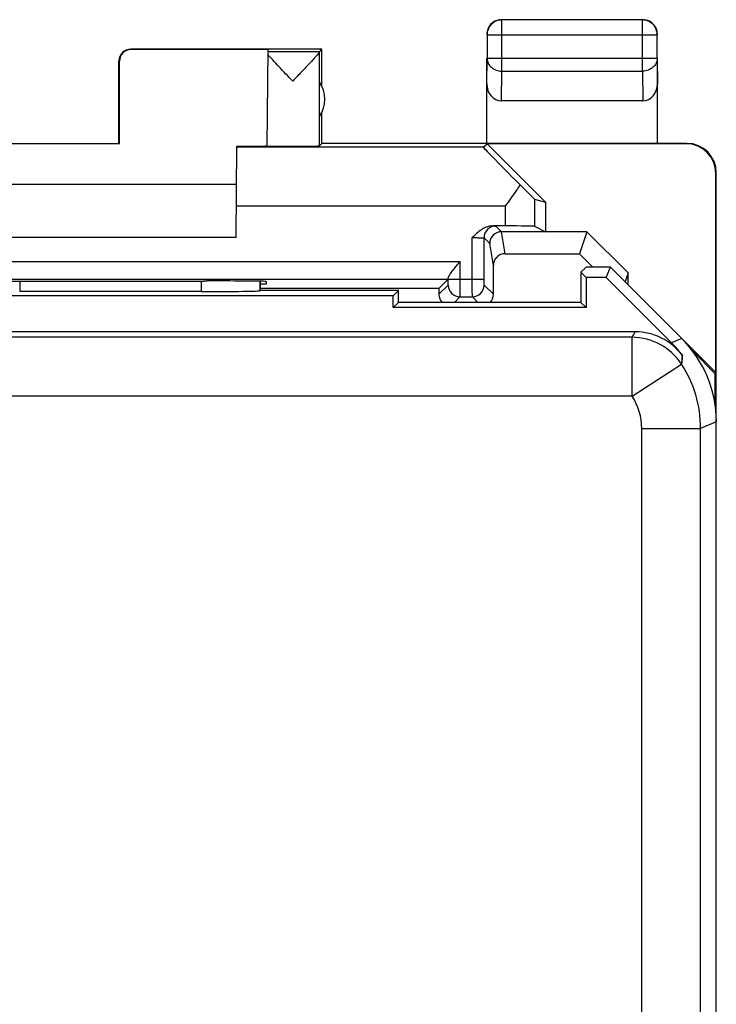
# Model space of a CAD drawing. Units: millimetres. Extents: x 127.5 to 172.3, y 79.9 to 128.9.
# Drawn here: x 160.5 to 172.3, y 112.2 to 128.9 of the extents above; entities that cross this region are included whole.
import ezdxf

# ---------------------------------------------------------------- set-up
doc = ezdxf.new("R2010")
doc.units = ezdxf.units.MM
doc.header["$LTSCALE"] = 16.335
doc.layers.get('0').update_dxf_attribs({"linetype": 'CONTINUOUS'})
for name, color, linetype in [('ASSI', 7, 'CONTINUOUS'), ('COPY_PUBLISH', 7, 'CONTINUOUS'), ('DRAFT', 7, 'CONTINUOUS'), ('RACCORDO', 7, 'CONTINUOUS')]:
    doc.layers.add(name, color=color, linetype=linetype)

msp = doc.modelspace()

# ---------------------------------------------------------------- linework, layer by layer
at = {"color": 7, "linetype": 'CONTINUOUS'}
for p, q in [((166.83, 124.028), (166.83, 124.228)), ((166.919, 124.117), (166.83, 124.028))]:
    msp.add_line(p, q, dxfattribs=at)
at = {"layer": 'ASSI', "color": 7, "linetype": 'CONTINUOUS'}
for p, q in [((170.019, 124.631), (170.105, 124.717)), ((170.519, 124.717), (170.105, 124.717)), ((170.447, 124.542), (170.519, 124.717)), ((171.733, 123.502), (170.519, 124.717)), ((170.019, 124.631), (170.019, 124.117)), ((170.108, 124.542), (170.019, 124.631)), ((164.569, 124.317), (164.569, 124.475)), ((170.447, 124.542), (170.108, 124.542)), ((170.108, 124.542), (170.108, 124.028)), ((170.447, 124.542), (171.559, 123.43)), ((166.83, 124.228), (158.008, 124.228)), ((163.569, 124.299), (160.483, 124.299)), ((164.569, 124.316), (164.569, 124.317)), ((166.919, 124.317), (164.569, 124.317)), ((166.83, 124.228), (166.919, 124.317)), ((166.83, 124.028), (166.83, 124.228)), ((166.919, 124.117), (166.919, 124.317)), ((166.919, 124.117), (166.83, 124.028)), ((170.019, 124.117), (166.919, 124.117)), ((170.019, 124.117), (170.108, 124.028)), ((170.108, 124.028), (166.83, 124.028)), ((170.944, 123.617), (128.894, 123.617)), ((172.319, 86.745), (172.319, 122.088))]:
    msp.add_line(p, q, dxfattribs=at)
at = {"layer": 'ASSI', "color": 250, "linetype": 'CONTINUOUS'}
for p, q in [((160.483, 124.479), (160.483, 124.299)), ((163.569, 124.48), (163.569, 124.299)), ((164.569, 124.475), (164.569, 124.316)), ((170.889, 123.524), (153.687, 123.524)), ((170.889, 122.524), (170.889, 123.524)), ((171.733, 123.502), (171.559, 123.43)), ((170.889, 122.524), (171.727, 123.07)), ((170.889, 122.524), (155.94, 122.524)), ((172.319, 122.088), (172.052, 121.977)), ((171.052, 121.977), (172.052, 121.977)), ((171.052, 103.062), (171.052, 121.977)), ((172.052, 101.36), (172.052, 121.977))]:
    msp.add_line(p, q, dxfattribs=at)
for centre, radius, start, end in [((168.803, 124.816), 2.454, 328.2289, 330.7447), ((170.889, 122.524), 1, 33.1349, 89.9882), ((169.699, 123.373), 2.05, 351.4985, 355.64), ((170.052, 121.977), 2, 0.0036, 33.1233), ((170.052, 121.977), 1, 359.9997, 33.1252)]:
    msp.add_arc(centre, radius, start, end, dxfattribs=at)
at = {"layer": 'ASSI', "color": 7, "linetype": 'CONTINUOUS'}
for centre, radius, start, end in [((170.944, 122.617), 1, 36.9817, 90.0007), ((170.148, 122.018), 1.996, 36.9492, 45.0075)]:
    msp.add_arc(centre, radius, start, end, dxfattribs=at)
for centre, major_axis, ratio, start_param, end_param in [((163.569, 124.317), (1, 0), 0.017455, -1.570796, -0.017453), ((170.319, 122.088), (1.848, 0.766), 0.999822, -0.392636, 0.392636)]:
    msp.add_ellipse(centre, major_axis=major_axis, ratio=ratio, start_param=start_param, end_param=end_param, dxfattribs=at)
at = {"layer": 'COPY_PUBLISH', "color": 250, "linetype": 'CONTINUOUS'}
for p, q in [((168.674, 128.044), (168.674, 128.912)), ((171.065, 128.044), (171.065, 128.912)), ((168.424, 128.662), (171.315, 128.662)), ((171.315, 128.662), (171.315, 128.664)), ((162.369, 128.417), (162.378, 128.411)), ((168.419, 127.827), (168.424, 128.261)), ((168.424, 128.261), (171.315, 128.261)), ((171.315, 128.261), (171.319, 127.827)), ((162.169, 128.217), (162.178, 128.211)), ((168.668, 127.539), (168.674, 128.044)), ((168.674, 128.044), (171.065, 128.044)), ((171.065, 128.044), (171.07, 127.539)), ((168.358, 126.751), (164.175, 126.751)), ((171.819, 126.817), (171.81, 126.811)), ((172.319, 126.317), (172.31, 126.311)), ((168.732, 125.751), (164.166, 125.751)), ((168.732, 125.751), (168.732, 125.414)), ((169.232, 125.871), (169.232, 125.41))]:
    msp.add_line(p, q, dxfattribs=at)
at = {"layer": 'COPY_PUBLISH', "color": 7, "linetype": 'CONTINUOUS'}
for p, q in [((171.065, 128.912), (168.674, 128.912)), ((168.424, 128.662), (168.424, 128.261)), ((171.315, 128.261), (171.315, 128.662)), ((165.619, 128.417), (162.369, 128.417)), ((164.704, 128.411), (162.378, 128.411)), ((164.69, 126.772), (164.704, 128.411)), ((165.576, 128.373), (165.619, 128.417)), ((165.619, 127.784), (165.619, 128.417)), ((165.576, 128.373), (164.704, 128.373)), ((165.575, 126.773), (165.575, 128.37)), ((168.419, 126.817), (168.419, 128.261)), ((171.319, 126.817), (171.319, 128.261)), ((162.169, 126.817), (162.169, 128.217)), ((162.178, 126.811), (162.178, 128.211)), ((171.07, 127.539), (168.668, 127.539)), ((165.619, 126.817), (165.619, 127.349)), ((162.178, 126.811), (160.16, 126.811)), ((160.169, 126.817), (162.169, 126.817)), ((162.169, 126.817), (162.178, 126.811)), ((164.161, 125.217), (164.175, 126.769)), ((165.619, 126.817), (165.575, 126.773)), ((171.82, 126.817), (165.619, 126.817)), ((168.358, 126.751), (168.425, 126.811)), ((171.81, 126.811), (168.425, 126.811)), ((168.425, 126.811), (169.419, 125.817)), ((172.319, 122.088), (172.319, 126.317)), ((164.169, 126.117), (158.169, 126.117)), ((169.232, 125.871), (169.419, 125.817)), ((169.419, 125.817), (169.419, 125.317)), ((169.232, 125.41), (169.419, 125.317)), ((164.161, 125.217), (158.177, 125.217)), ((170.119, 125.317), (169.419, 125.317)), ((170.119, 125.317), (169.995, 124.944)), ((170.819, 124.616), (170.119, 125.317)), ((170.22, 124.717), (169.995, 124.944)), ((170.819, 124.616), (170.769, 124.466))]:
    msp.add_line(p, q, dxfattribs=at)
for centre, radius, start, end in [((168.674, 128.662), 0.25, 96.1726, 179.9976), ((168.67, 128.665), 0.252, 98.2461, 117.2082), ((168.669, 128.666), 0.25, 90.0062, 98.1756), ((171.065, 128.662), 0.25, 10.9124, 83.8254), ((168.669, 128.667), 0.25, 117.2723, 158.1824), ((171.069, 128.667), 0.25, 21.8176, 62.7277), ((171.068, 128.666), 0.251, 8.2058, 21.7944), ((171.064, 128.662), 0.251, 0.3467, 10.9007), ((171.069, 128.667), 0.25, 0.0062, 8.1756), ((162.369, 128.217), 0.2, 89.9986, 180), ((165.169, 127.567), 0.5, 324.3638, 35.6362), ((171.819, 126.317), 0.5, 359.9688, 89.9608)]:
    msp.add_arc(centre, radius, start, end, dxfattribs=at)
at = {"layer": 'COPY_PUBLISH', "color": 250, "linetype": 'CONTINUOUS'}
for centre, start, end in [((168.674, 128.662), 90.0064, 96.1717), ((171.065, 128.662), 83.8283, 89.9936)]:
    msp.add_arc(centre, 0.25, start, end, dxfattribs=at)
at = {"layer": 'COPY_PUBLISH', "color": 7, "linetype": 'CONTINUOUS'}
for centre, major_axis, ratio, start_param, end_param in [((162.378, 128.211), (-0.124, 0.157), 0.99987, -0.670738, 0.900007), ((168.669, 127.828), (0.003, 0.289), 0.866014, -4.700754, -3.132866), ((171.069, 127.828), (-0.003, 0.289), 0.866014, -3.150319, -1.582432), ((163.669, 126.774), (1.021, 0), 0.005818, 5.230798, 6.283135), ((165.122, 126.773), (0.453, 0), 0.005818, -2.839212, -0.005818), ((169.358, 125.751), (1, -1), 0.006171, 3.141239, 4.335036), ((171.81, 126.311), (-0.416, -0.277), 0.999945, 2.553622, 4.124368), ((168.732, 126.371), (-0.5, 0.5), 0.006171, -4.178182, -3.152875), ((168.732, 125.41), (0.5, 0), 0.008727, 0.017453, 1.570796)]:
    msp.add_ellipse(centre, major_axis=major_axis, ratio=ratio, start_param=start_param, end_param=end_param, dxfattribs=at)
for points in [[(171.184, 128.889), (171.149, 128.907), (171.108, 128.917), (171.069, 128.917)], [(168.437, 128.759), (168.425, 128.73), (168.419, 128.698), (168.419, 128.667)]]:
    msp.add_open_spline(points, degree=3, dxfattribs=at)
for points, knots in [([(165.122, 127.873), (165.082, 127.915), (165.003, 127.998), (164.89, 128.118), (164.79, 128.225), (164.729, 128.292), (164.703, 128.322)], [0, 0, 0, 0, 0.284268, 0.557857, 0.805507, 1, 1, 1, 1]), ([(165.575, 128.37), (165.575, 128.367), (165.57, 128.359), (165.561, 128.346), (165.545, 128.327), (165.525, 128.304), (165.501, 128.277), (165.464, 128.235), (165.412, 128.179), (165.344, 128.107), (165.272, 128.031), (165.198, 127.952), (165.148, 127.9), (165.122, 127.873)], [0, 0, 0, 0, 0.013674, 0.039284, 0.075846, 0.121813, 0.17559, 0.235734, 0.370425, 0.518477, 0.674931, 0.836319, 1, 1, 1, 1]), ([(168.984, 126.114), (168.964, 126.084), (168.882, 125.962), (168.797, 125.842), (168.732, 125.751)], [0, 0, 0, 0, 0.244637, 1, 1, 1, 1])]:
    msp.add_open_spline(points, degree=3, knots=knots, dxfattribs=at)
at = {"layer": 'COPY_PUBLISH', "color": 250, "linetype": 'CONTINUOUS'}
for points in [[(168.424, 128.261), (168.424, 128.233), (168.438, 128.174), (168.494, 128.102), (168.577, 128.055), (168.641, 128.044), (168.674, 128.044)], [(171.315, 128.261), (171.315, 128.233), (171.301, 128.174), (171.244, 128.102), (171.161, 128.055), (171.097, 128.044), (171.065, 128.044)]]:
    msp.add_open_spline(points, degree=3, knots=[0, 0, 0, 0, 0.233162, 0.476671, 0.733812, 1, 1, 1, 1], dxfattribs=at)
at = {"layer": 'DRAFT', "color": 7, "linetype": 'CONTINUOUS'}
for p, q in [((172.31, 122.925), (172.31, 126.311)), ((170.019, 124.631), (170.105, 124.717)), ((170.519, 124.717), (170.105, 124.717)), ((170.447, 124.542), (170.519, 124.717)), ((172.31, 122.925), (170.519, 124.717)), ((170.019, 124.631), (170.019, 124.117)), ((170.108, 124.542), (170.019, 124.631)), ((170.819, 124.417), (170.819, 124.616)), ((163.61, 124.48), (163.669, 124.48)), ((164.669, 124.427), (164.569, 124.427)), ((164.67, 124.472), (164.669, 124.427)), ((170.447, 124.542), (170.108, 124.542)), ((170.108, 124.542), (170.108, 124.028)), ((166.83, 124.228), (158.008, 124.228)), ((167.606, 124.354), (164.569, 124.354)), ((166.919, 124.317), (164.569, 124.317)), ((166.83, 124.228), (166.919, 124.317)), ((166.919, 124.117), (166.919, 124.317)), ((170.019, 124.117), (166.919, 124.117)), ((170.019, 124.117), (170.108, 124.028)), ((170.108, 124.028), (166.83, 124.028)), ((172.3, 122.906), (171.923, 123.283)), ((172.31, 122.925), (172.3, 122.906)), ((172.3, 122.364), (172.3, 122.906))]:
    msp.add_line(p, q, dxfattribs=at)
for centre, major_axis, start_param, end_param in [((161.169, 124.609), (14.998, 0), -1.734293, -1.4073), ((163.669, 124.472), (1, 0), -0.000076, 1.570796)]:
    msp.add_ellipse(centre, major_axis=major_axis, ratio=0.008727, start_param=start_param, end_param=end_param, dxfattribs=at)
at = {"layer": 'RACCORDO', "color": 7, "linetype": 'CONTINUOUS'}
for p, q in [((168.732, 125.414), (168.519, 125.414)), ((168.373, 124.512), (168.373, 125.213)), ((169.419, 125.317), (168.669, 125.317)), ((168.731, 124.944), (169.995, 124.944)), ((154.574, 124.512), (167.764, 124.512)), ((164.569, 124.317), (164.569, 124.475)), ((167.764, 124.512), (167.606, 124.354)), ((167.765, 124.512), (167.765, 124.529)), ((170.447, 124.542), (171.559, 123.43)), ((163.569, 124.299), (160.483, 124.299)), ((164.569, 124.316), (164.569, 124.317)), ((167.964, 124.212), (168.174, 124.212)), ((170.944, 123.617), (128.894, 123.617)), ((172.319, 86.745), (172.319, 122.088))]:
    msp.add_line(p, q, dxfattribs=at)
at = {"layer": 'RACCORDO', "color": 250, "linetype": 'CONTINUOUS'}
for p, q in [((168.573, 125.413), (168.669, 125.317)), ((168.173, 124.512), (168.173, 125.216)), ((168.373, 125.213), (168.469, 125.117)), ((168.731, 124.944), (168.669, 125.317)), ((168.531, 124.742), (168.469, 125.117)), ((154.373, 124.812), (167.965, 124.812)), ((167.965, 124.512), (167.965, 124.812)), ((160.483, 124.479), (160.483, 124.299)), ((163.569, 124.48), (163.569, 124.299)), ((164.569, 124.475), (164.569, 124.316)), ((167.606, 124.254), (167.764, 124.412)), ((167.765, 124.512), (168.373, 124.512)), ((168.532, 124.254), (168.374, 124.412)), ((167.869, 124.117), (167.964, 124.212)), ((168.269, 124.117), (168.174, 124.212)), ((170.889, 123.524), (153.687, 123.524)), ((170.889, 122.524), (170.889, 123.524)), ((171.733, 123.502), (171.559, 123.43)), ((171.743, 123.217), (171.743, 123.218)), ((170.889, 122.524), (171.727, 123.07)), ((170.889, 122.524), (155.94, 122.524)), ((172.319, 122.088), (172.052, 121.977)), ((171.052, 121.977), (172.052, 121.977)), ((171.052, 103.062), (171.052, 121.977)), ((172.052, 101.36), (172.052, 121.977))]:
    msp.add_line(p, q, dxfattribs=at)
for centre, radius, start, end in [((168.573, 125.213), 0.2, 90.0083, 179.9917), ((167.964, 124.412), 0.2, 180.0053, 269.9947), ((168.174, 124.412), 0.2, 270.0053, 359.9947), ((168.803, 124.816), 2.454, 328.2289, 330.7447), ((170.889, 122.524), 1, 33.1348, 89.9881), ((170.052, 121.977), 2, 0.0036, 33.1233), ((170.052, 121.977), 1, 359.9997, 33.1252)]:
    msp.add_arc(centre, radius, start, end, dxfattribs=at)
at = {"layer": 'RACCORDO', "color": 7, "linetype": 'CONTINUOUS'}
for centre, radius, start, end in [((168.669, 125.116), 0.2, 90.0016, 179.9758), ((167.806, 124.253), 0.2, 179.9205, 223.2198), ((168.332, 124.253), 0.2, 316.7765, 0.0791), ((170.944, 122.617), 1, 36.9817, 90.0007)]:
    msp.add_arc(centre, radius, start, end, dxfattribs=at)
for centre, major_axis, ratio, start_param, end_param in [((167.766, 112.207), (0, 88.6), 0.008727, -1.434402, -1.428831), ((163.569, 124.317), (1, 0), 0.017455, -1.570796, -0.017453), ((168.372, 112.207), (0, 88.6), 0.008727, 1.433261, 1.434402), ((170.144, 122.016), (1.848, 0.766), 0.999822, 0.252273, 0.392636), ((170.319, 122.088), (1.848, 0.766), 0.999822, -0.392636, 0.392636)]:
    msp.add_ellipse(centre, major_axis=major_axis, ratio=ratio, start_param=start_param, end_param=end_param, dxfattribs=at)
for points, knots in [([(168.519, 125.414), (168.485, 125.414), (168.416, 125.401), (168.325, 125.353), (168.245, 125.288), (168.197, 125.24), (168.173, 125.216)], [0, 0, 0, 0, 0.24977, 0.499774, 0.749916, 1, 1, 1, 1]), ([(168.731, 124.944), (168.705, 124.944), (168.652, 124.933), (168.585, 124.888), (168.542, 124.821), (168.531, 124.768), (168.531, 124.742)], [0, 0, 0, 0, 0.251145, 0.501587, 0.751106, 1, 1, 1, 1]), ([(167.775, 124.559), (167.785, 124.578), (167.811, 124.617), (167.857, 124.678), (167.91, 124.744), (167.946, 124.789), (167.965, 124.812)], [0, 0, 0, 0, 0.200333, 0.447852, 0.719026, 1, 1, 1, 1]), ([(167.765, 124.529), (167.765, 124.534), (167.768, 124.544), (167.772, 124.554), (167.775, 124.559)], [0, 0, 0, 0, 0.431476, 1, 1, 1, 1])]:
    msp.add_open_spline(points, degree=3, knots=knots, dxfattribs=at)
at = {"layer": 'RACCORDO', "color": 250, "linetype": 'CONTINUOUS'}
for points, knots in [([(168.519, 125.414), (168.526, 125.414), (168.537, 125.414), (168.551, 125.414), (168.558, 125.413), (168.564, 125.413), (168.569, 125.413), (168.571, 125.413), (168.573, 125.413), (168.573, 125.413)], [0, 0, 0, 0, 0.424802, 0.595377, 0.736793, 0.848226, 0.92934, 0.979943, 1, 1, 1, 1]), ([(168.173, 125.216), (168.186, 125.216), (168.211, 125.216), (168.248, 125.216), (168.282, 125.215), (168.312, 125.215), (168.334, 125.215), (168.348, 125.214), (168.357, 125.214), (168.363, 125.214), (168.369, 125.213), (168.371, 125.213), (168.373, 125.213), (168.373, 125.213)], [0, 0, 0, 0, 0.193931, 0.38071, 0.552809, 0.703883, 0.828183, 0.878792, 0.921035, 0.95454, 0.978974, 0.994132, 1, 1, 1, 1]), ([(167.764, 124.412), (167.764, 124.412), (167.764, 124.413), (167.765, 124.414), (167.765, 124.416), (167.765, 124.421), (167.765, 124.43), (167.765, 124.442), (167.765, 124.457), (167.765, 124.481), (167.765, 124.499), (167.765, 124.512)], [0, 0, 0, 0, 0.005687, 0.020786, 0.045202, 0.078724, 0.171651, 0.296053, 0.447231, 0.619352, 1, 1, 1, 1]), ([(167.964, 124.212), (167.964, 124.212), (167.964, 124.214), (167.965, 124.219), (167.965, 124.226), (167.965, 124.236), (167.965, 124.249), (167.965, 124.271), (167.965, 124.303), (167.965, 124.348), (167.965, 124.418), (167.965, 124.474), (167.965, 124.512)], [0, 0, 0, 0, 0.005631, 0.020712, 0.045118, 0.078632, 0.120903, 0.171556, 0.295968, 0.447153, 0.619297, 1, 1, 1, 1]), ([(168.174, 124.212), (168.174, 124.212), (168.174, 124.214), (168.174, 124.219), (168.174, 124.226), (168.174, 124.236), (168.174, 124.249), (168.174, 124.271), (168.173, 124.303), (168.173, 124.348), (168.173, 124.418), (168.173, 124.474), (168.173, 124.512)], [0, 0, 0, 0, 0.005623, 0.020717, 0.045116, 0.078635, 0.120922, 0.171556, 0.295999, 0.447128, 0.61928, 1, 1, 1, 1]), ([(168.374, 124.412), (168.374, 124.412), (168.374, 124.413), (168.374, 124.414), (168.374, 124.416), (168.374, 124.421), (168.374, 124.43), (168.373, 124.442), (168.373, 124.457), (168.373, 124.481), (168.373, 124.499), (168.373, 124.512)], [0, 0, 0, 0, 0.005662, 0.020778, 0.045202, 0.078738, 0.171671, 0.296106, 0.447212, 0.619334, 1, 1, 1, 1]), ([(171.743, 123.217), (171.742, 123.205), (171.738, 123.156), (171.732, 123.107), (171.727, 123.07)], [0, 0, 0, 0, 0.249301, 1, 1, 1, 1])]:
    msp.add_open_spline(points, degree=3, knots=knots, dxfattribs=at)

doc.saveas('drawing.dxf')
